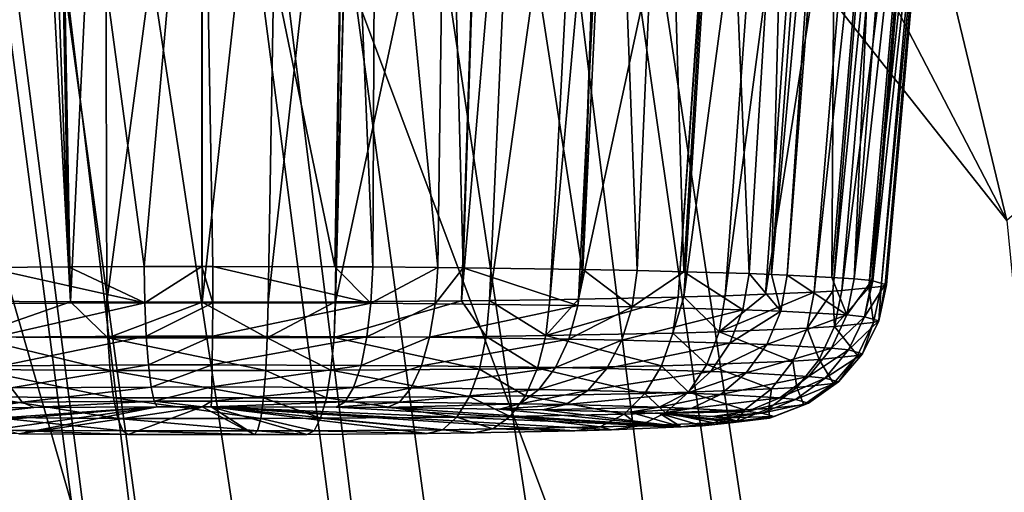
# Model space of a CAD drawing. Units: inches. Extents: x -60 to 60, y -25 to 34.
# Drawn here: x -16 to -14, y 8 to 9 of the extents above; entities that cross this region are included whole.
import ezdxf

# ---------------------------------------------------------------- set-up
doc = ezdxf.new("R2010")
doc.units = ezdxf.units.IN
doc.header["$MEASUREMENT"] = 0

msp = doc.modelspace()

# ---------------------------------------------------------------- linework, layer by layer
for points in [[(-17.5237, 22.0431, 92.9198), (-14.5313, -0.943, 181.8923), (-17.4157, 22.0778, 92.9245)], [(-14.5313, -0.943, 181.8923), (-14.3077, -0.7792, 181.9312), (-17.4157, 22.0778, 92.9245)], [(-17.4157, 22.0778, 92.9245), (-14.3077, -0.7792, 181.9312), (-13.9874, -0.653, 181.9588)], [(-17.4157, 22.0778, 92.9245), (-13.9874, -0.653, 181.9588), (-16.0641, 15.9861, 117.3358)], [(-17.9638, 21.7859, 92.8711), (-14.5313, -0.943, 181.8923), (-17.5237, 22.0431, 92.9198)], [(-18.0125, 21.7574, 92.8657), (-14.9848, -1.3541, 181.7931), (-17.9638, 21.7859, 92.8711)], [(-14.9848, -1.3541, 181.7931), (-14.8294, -1.1613, 181.8405), (-17.9638, 21.7859, 92.8711)], [(-17.9638, 21.7859, 92.8711), (-14.8294, -1.1613, 181.8405), (-14.5313, -0.943, 181.8923)], [(-18.4231, 21.3727, 92.7833), (-14.9848, -1.3541, 181.7931), (-18.0125, 21.7574, 92.8657)], [(-18.7343, 20.9087, 92.6769), (-15.2316, -1.6605, 181.7177), (-18.4231, 21.3727, 92.7833)], [(-18.4231, 21.3727, 92.7833), (-15.2316, -1.6605, 181.7177), (-14.9848, -1.3541, 181.7931)], [(-18.7538, 20.8569, 92.6644), (-15.3195, -1.8609, 181.6673), (-18.7343, 20.9087, 92.6769)], [(-18.7343, 20.9087, 92.6769), (-15.3195, -1.8609, 181.6673), (-15.2316, -1.6605, 181.7177)], [(-18.93, 20.3895, 92.5519), (-15.487, -2.2427, 181.5712), (-18.7538, 20.8569, 92.6644)], [(-18.7538, 20.8569, 92.6644), (-15.487, -2.2427, 181.5712), (-15.3195, -1.8609, 181.6673)], [(-18.944, 20.2802, 92.5246), (-15.5146, -2.4319, 181.5227), (-18.93, 20.3895, 92.5519)], [(-18.93, 20.3895, 92.5519), (-15.5146, -2.4319, 181.5227), (-15.487, -2.2427, 181.5712)], [(-18.944, 20.2802, 92.5246), (-17.5997, 10.548, 128.836), (-15.5146, -2.4319, 181.5227)], [(-13.5784, -0.5125, 181.9889), (-13.9298, 16.4022, 117.3359), (-16.0641, 15.9861, 117.3358)], [(-16.0641, 15.9861, 117.3358), (-13.9874, -0.653, 181.9588), (-13.7019, -0.5405, 181.9835)], [(-16.0641, 15.9861, 117.3358), (-13.7019, -0.5405, 181.9835), (-13.5784, -0.5125, 181.9889)], [(-16.5409, 11.6609, 86.4801), (-16.0588, 7.6681, 99.6769), (-18.0766, 14.6955, 86.9221)], [(-16.0588, 7.6681, 99.6769), (-17.5353, 10.84, 100.496), (-18.0766, 14.6955, 86.9221)], [(-16.5409, 11.6609, 86.4801), (-16.0491, 12.1437, 79.937), (-14.3827, 8.9303, 86.1607)], [(-16.0491, 12.1437, 79.937), (-14.8499, 10.8749, 79.9498), (-14.3827, 8.9303, 86.1607)], [(-14.3827, 8.9303, 86.1607), (-13.9797, 4.8196, 98.9385), (-16.5409, 11.6609, 86.4801)], [(-16.5409, 11.6609, 86.4801), (-13.9797, 4.8196, 98.9385), (-16.0588, 7.6681, 99.6769)], [(-14.3827, 8.9303, 86.1607), (-14.8499, 10.8749, 79.9498), (-13.4956, 9.709, 79.985)], [(-15.1596, -0.158, 126.0329), (-16.5651, 3.3158, 126.9568), (-17.5353, 10.84, 100.496)], [(-16.0588, 7.6681, 99.6769), (-15.1596, -0.158, 126.0329), (-17.5353, 10.84, 100.496)], [(-16.5763, 3.7555, 155.4539), (-15.5146, -2.4319, 181.5227), (-17.5997, 10.548, 128.836)], [(-16.5625, 10.2109, 17.636), (-16.4665, 8.7685, 17.5097), (-16.3383, 10.2026, 17.7176)], [(-16.3383, 10.2026, 17.7176), (-16.4665, 8.7685, 17.5097), (-16.2598, 8.7671, 17.5623)], [(-16.3383, 10.2026, 17.7176), (-16.2598, 8.7671, 17.5623), (-16.2858, 10.2005, 17.7271)], [(-16.2858, 10.2005, 17.7271), (-16.2598, 8.7671, 17.5623), (-16.1913, 10.1967, 17.7444)], [(-16.1873, 8.7666, 17.5808), (-16.1913, 10.1967, 17.7444), (-16.2598, 8.7671, 17.5623)], [(-16.1873, 8.7666, 17.5808), (-15.9966, 10.1881, 17.7465), (-16.1913, 10.1967, 17.7444)], [(-15.9961, 8.7665, 17.5856), (-15.9966, 10.1881, 17.7465), (-16.1873, 8.7666, 17.5808)], [(-15.9961, 8.7665, 17.5856), (-15.8398, 10.1813, 17.7483), (-15.9966, 10.1881, 17.7465)], [(-15.8638, 8.7664, 17.5889), (-15.8398, 10.1813, 17.7483), (-15.9961, 8.7665, 17.5856)], [(-15.8638, 8.7664, 17.5889), (-15.7061, 10.175, 17.727), (-15.8398, 10.1813, 17.7483)], [(-15.7296, 8.7669, 17.5695), (-15.7061, 10.175, 17.727), (-15.8638, 8.7664, 17.5889)], [(-15.7296, 8.7669, 17.5695), (-15.691, 10.1743, 17.7246), (-15.7061, 10.175, 17.727)], [(-15.7284, 8.7669, 17.5693), (-15.691, 10.1743, 17.7246), (-15.7296, 8.7669, 17.5695)], [(-15.7284, 8.7669, 17.5693), (-15.4305, 10.1611, 17.6362), (-15.691, 10.1743, 17.7246)], [(-16.4286, 8.836, 14.9314), (-16.4544, 10.1533, 14.8532), (-16.3103, 10.1463, 14.8143)], [(-16.4286, 8.836, 14.9314), (-16.3103, 10.1463, 14.8143), (-16.264, 8.8369, 14.8969)], [(-16.264, 8.8369, 14.8969), (-16.3103, 10.1463, 14.8143), (-16.2886, 10.1453, 14.812)], [(-16.264, 8.8369, 14.8969), (-16.2886, 10.1453, 14.812), (-16.1122, 8.8378, 14.865)], [(-16.1122, 8.8378, 14.865), (-16.2886, 10.1453, 14.812), (-15.9973, 10.1319, 14.7806)], [(-15.4761, 8.7691, 17.4879), (-15.4305, 10.1611, 17.6362), (-15.7284, 8.7669, 17.5693)], [(-15.4761, 8.7691, 17.4879), (-15.3578, 10.1575, 17.6115), (-15.4305, 10.1611, 17.6362)], [(-15.42, 8.7696, 17.4698), (-15.3578, 10.1575, 17.6115), (-15.4761, 8.7691, 17.4879)], [(-15.42, 8.7696, 17.4698), (-15.2262, 10.1504, 17.5403), (-15.3578, 10.1575, 17.6115)], [(-15.2993, 8.7712, 17.4069), (-15.2262, 10.1504, 17.5403), (-15.42, 8.7696, 17.4698)], [(-15.2993, 8.7712, 17.4069), (-15.1748, 10.1473, 17.4999), (-15.2262, 10.1504, 17.5403)], [(-15.2414, 8.7724, 17.363), (-15.1748, 10.1473, 17.4999), (-15.2993, 8.7712, 17.4069)], [(-15.2414, 8.7724, 17.363), (-14.9485, 10.134, 17.3225), (-15.1748, 10.1473, 17.4999)], [(-16.1122, 8.8378, 14.865), (-15.9973, 10.1319, 14.7806), (-15.9968, 8.8379, 14.8597)], [(-15.9745, 8.8379, 14.8598), (-15.9973, 10.1319, 14.7806), (-15.7298, 8.8371, 14.8921)], [(-15.7298, 8.8371, 14.8921), (-15.9973, 10.1319, 14.7806), (-15.7081, 10.1199, 14.8147)], [(-15.9968, 8.8379, 14.8597), (-15.9973, 10.1319, 14.7806), (-15.9745, 8.8379, 14.8598)], [(-15.0416, 8.7763, 17.2114), (-14.9485, 10.134, 17.3225), (-15.2414, 8.7724, 17.363)], [(-15.0416, 8.7763, 17.2114), (-14.9461, 10.1339, 17.3198), (-14.9485, 10.134, 17.3225)], [(-15.0301, 8.7766, 17.1992), (-14.9461, 10.1339, 17.3198), (-15.0416, 8.7763, 17.2114)], [(-15.0301, 8.7766, 17.1992), (-14.8491, 10.1276, 17.2131), (-14.9461, 10.1339, 17.3198)], [(-14.9474, 8.7789, 17.1109), (-14.8491, 10.1276, 17.2131), (-15.0301, 8.7766, 17.1992)], [(-14.9474, 8.7789, 17.1109), (-14.7699, 10.1218, 17.0892), (-14.8491, 10.1276, 17.2131)], [(-15.7298, 8.8371, 14.8921), (-15.7081, 10.1199, 14.8147), (-15.6537, 8.8368, 14.9021)], [(-15.6537, 8.8368, 14.9021), (-15.7081, 10.1199, 14.8147), (-15.6479, 10.1174, 14.8218)], [(-15.6537, 8.8368, 14.9021), (-15.6479, 10.1174, 14.8218), (-15.5235, 8.8357, 14.9422)], [(-15.5235, 8.8357, 14.9422), (-15.6479, 10.1174, 14.8218), (-15.5058, 10.1119, 14.8637)], [(-15.5235, 8.8357, 14.9422), (-15.5058, 10.1119, 14.8637), (-15.4726, 8.8351, 14.968)], [(-15.4726, 8.8351, 14.968), (-15.5058, 10.1119, 14.8637), (-15.431, 10.1093, 14.9002)], [(-15.4726, 8.8351, 14.968), (-15.431, 10.1093, 14.9002), (-15.2342, 8.8319, 15.0884)], [(-15.2342, 8.8319, 15.0884), (-15.431, 10.1093, 14.9002), (-15.1907, 10.101, 15.0176)], [(-14.8665, 8.7822, 16.9885), (-14.7699, 10.1218, 17.0892), (-14.9474, 8.7789, 17.1109)], [(-14.8665, 8.7822, 16.9885), (-14.6589, 10.1136, 16.9156), (-14.7699, 10.1218, 17.0892)], [(-14.7689, 8.786, 16.8409), (-14.6589, 10.1136, 16.9156), (-14.8665, 8.7822, 16.9885)], [(-14.7689, 8.786, 16.8409), (-14.6253, 10.1106, 16.8363), (-14.6589, 10.1136, 16.9156)], [(-14.7318, 8.7882, 16.7568), (-14.6253, 10.1106, 16.8363), (-14.7689, 8.786, 16.8409)], [(-14.7318, 8.7882, 16.7568), (-14.6009, 10.1085, 16.7785), (-14.6253, 10.1106, 16.8363)], [(-14.7138, 8.7893, 16.7161), (-14.6009, 10.1085, 16.7785), (-14.7318, 8.7882, 16.7568)], [(-14.7138, 8.7893, 16.7161), (-14.5485, 10.102, 16.5566), (-14.6009, 10.1085, 16.7785)], [(-15.2342, 8.8319, 15.0884), (-15.1907, 10.101, 15.0176), (-15.2328, 8.8319, 15.0894)], [(-15.2328, 8.8319, 15.0894), (-15.1907, 10.101, 15.0176), (-15.1718, 10.1005, 15.0312)], [(-15.2328, 8.8319, 15.0894), (-15.1718, 10.1005, 15.0312), (-15.1238, 8.8298, 15.1701)], [(-15.1238, 8.8298, 15.1701), (-15.1718, 10.1005, 15.0312), (-15.0687, 10.0973, 15.1054)], [(-15.1238, 8.8298, 15.1701), (-15.0687, 10.0973, 15.1054), (-15.0302, 8.8272, 15.2674)], [(-15.0302, 8.8272, 15.2674), (-15.0687, 10.0973, 15.1054), (-14.9526, 10.0945, 15.2232)], [(-15.0302, 8.8272, 15.2674), (-14.9526, 10.0945, 15.2232), (-14.8996, 8.8237, 15.4034)], [(-14.8996, 8.8237, 15.4034), (-14.9526, 10.0945, 15.2232), (-14.8222, 10.0913, 15.3555)], [(-14.8996, 8.8237, 15.4034), (-14.8222, 10.0913, 15.3555), (-14.8543, 8.8219, 15.4701)], [(-14.8222, 10.0913, 15.3555), (-14.7619, 10.0902, 15.4418), (-14.8543, 8.8219, 15.4701)], [(-14.8543, 8.8219, 15.4701), (-14.7619, 10.0902, 15.4418), (-14.7374, 10.0898, 15.4769)], [(-14.8543, 8.8219, 15.4701), (-14.7374, 10.0898, 15.4769), (-14.823, 8.8207, 15.5161)], [(-14.823, 8.8207, 15.5161), (-14.7374, 10.0898, 15.4769), (-14.7255, 10.0898, 15.502)], [(-14.823, 8.8207, 15.5161), (-14.7255, 10.0898, 15.502), (-14.7339, 8.8156, 15.7112)], [(-14.7339, 8.8156, 15.7112), (-14.7255, 10.0898, 15.502), (-14.6309, 10.0894, 15.7023)], [(-14.7339, 8.8156, 15.7112), (-14.6309, 10.0894, 15.7023), (-14.6886, 8.813, 15.8105)], [(-14.6593, 8.795, 16.4996), (-14.5485, 10.102, 16.5566), (-14.7138, 8.7893, 16.7161)], [(-14.6886, 8.813, 15.8105), (-14.5872, 10.0893, 15.7949), (-14.5472, 10.0902, 15.9376)], [(-14.6886, 8.813, 15.8105), (-14.5472, 10.0902, 15.9376), (-14.6532, 8.8095, 15.9436)], [(-14.6309, 10.0894, 15.7023), (-14.5872, 10.0893, 15.7949), (-14.6886, 8.813, 15.8105)], [(-14.6593, 8.795, 16.4996), (-14.52, 10.0984, 16.4359), (-14.5485, 10.102, 16.5566)], [(-14.6347, 8.7975, 16.402), (-14.52, 10.0984, 16.4359), (-14.6593, 8.795, 16.4996)], [(-14.6532, 8.8095, 15.9436), (-14.5472, 10.0902, 15.9376), (-14.5429, 10.0908, 15.9786)], [(-14.6532, 8.8095, 15.9436), (-14.5429, 10.0908, 15.9786), (-14.6512, 8.8089, 15.9662)], [(-14.6512, 8.8089, 15.9662), (-14.5429, 10.0908, 15.9786), (-14.5125, 10.0949, 16.268)], [(-14.6512, 8.8089, 15.9662), (-14.5125, 10.0949, 16.268), (-14.6269, 8.8019, 16.2338)], [(-14.6347, 8.7975, 16.402), (-14.5105, 10.0952, 16.2877), (-14.52, 10.0984, 16.4359)], [(-14.624, 8.8011, 16.2656), (-14.5105, 10.0952, 16.2877), (-14.6347, 8.7975, 16.402)], [(-14.6269, 8.8019, 16.2338), (-14.5125, 10.0949, 16.268), (-14.624, 8.8011, 16.2656)], [(-14.624, 8.8011, 16.2656), (-14.5125, 10.0949, 16.268), (-14.5105, 10.0952, 16.2877)], [(-16.1108, 8.765, 14.8786), (-16.4286, 8.836, 14.9314), (-16.264, 8.8369, 14.8969)], [(-16.4237, 8.7633, 14.9442), (-16.4286, 8.836, 14.9314), (-16.1108, 8.765, 14.8786)], [(-16.264, 8.8369, 14.8969), (-16.1122, 8.8378, 14.865), (-16.1108, 8.765, 14.8786)], [(-16.1108, 8.765, 14.8786), (-16.1122, 8.8378, 14.865), (-15.9968, 8.8379, 14.8597)], [(-16.1108, 8.765, 14.8786), (-15.9968, 8.8379, 14.8597), (-15.9747, 8.7652, 14.8734)], [(-15.9747, 8.7652, 14.8734), (-15.9968, 8.8379, 14.8597), (-15.9745, 8.8379, 14.8598)], [(-15.9747, 8.7652, 14.8734), (-15.9745, 8.8379, 14.8598), (-15.6575, 8.7641, 14.9152)], [(-15.6575, 8.7641, 14.9152), (-15.9745, 8.8379, 14.8598), (-15.7298, 8.8371, 14.8921)], [(-15.6575, 8.7641, 14.9152), (-15.7298, 8.8371, 14.8921), (-15.6537, 8.8368, 14.9021)], [(-15.6575, 8.7641, 14.9152), (-15.6537, 8.8368, 14.9021), (-15.5235, 8.8357, 14.9422)], [(-15.6575, 8.7641, 14.9152), (-15.5235, 8.8357, 14.9422), (-15.5288, 8.763, 14.9549)], [(-15.5288, 8.763, 14.9549), (-15.5235, 8.8357, 14.9422), (-15.4726, 8.8351, 14.968)], [(-15.5288, 8.763, 14.9549), (-15.4726, 8.8351, 14.968), (-15.2428, 8.7593, 15.0994)], [(-15.4726, 8.8351, 14.968), (-15.2342, 8.8319, 15.0884), (-15.2428, 8.7593, 15.0994)], [(-15.2428, 8.7593, 15.0994), (-15.2342, 8.8319, 15.0884), (-15.2328, 8.8319, 15.0894)], [(-15.2428, 8.7593, 15.0994), (-15.2328, 8.8319, 15.0894), (-15.1336, 8.7571, 15.1802)], [(-15.2328, 8.8319, 15.0894), (-15.1238, 8.8298, 15.1701), (-15.1336, 8.7571, 15.1802)], [(-15.1336, 8.7571, 15.1802), (-15.1238, 8.8298, 15.1701), (-15.0302, 8.8272, 15.2674)], [(-15.1336, 8.7571, 15.1802), (-15.0302, 8.8272, 15.2674), (-14.912, 8.7511, 15.4108)], [(-14.912, 8.7511, 15.4108), (-15.0302, 8.8272, 15.2674), (-14.8996, 8.8237, 15.4034)], [(-14.912, 8.7511, 15.4108), (-14.8996, 8.8237, 15.4034), (-14.8362, 8.7482, 15.5223)], [(-14.8996, 8.8237, 15.4034), (-14.8543, 8.8219, 15.4701), (-14.8362, 8.7482, 15.5223)], [(-14.8362, 8.7482, 15.5223), (-14.8543, 8.8219, 15.4701), (-14.823, 8.8207, 15.5161)], [(-14.8362, 8.7482, 15.5223), (-14.823, 8.8207, 15.5161), (-14.7033, 8.7406, 15.8134)], [(-14.7033, 8.7406, 15.8134), (-14.823, 8.8207, 15.5161), (-14.7339, 8.8156, 15.7112)], [(-14.7339, 8.8156, 15.7112), (-14.6886, 8.813, 15.8105), (-14.7033, 8.7406, 15.8134)], [(-14.7033, 8.7406, 15.8134), (-14.6886, 8.813, 15.8105), (-14.6532, 8.8095, 15.9436)], [(-14.7033, 8.7406, 15.8134), (-14.6532, 8.8095, 15.9436), (-14.6684, 8.7371, 15.9449)], [(-14.6532, 8.8095, 15.9436), (-14.6512, 8.8089, 15.9662), (-14.6684, 8.7371, 15.9449)], [(-14.6684, 8.7371, 15.9449), (-14.6512, 8.8089, 15.9662), (-14.6269, 8.8019, 16.2338)], [(-14.7828, 8.7139, 16.8321), (-14.7689, 8.786, 16.8409), (-14.9592, 8.7069, 17.099)], [(-14.9592, 8.7069, 17.099), (-14.7689, 8.786, 16.8409), (-14.8665, 8.7822, 16.9885)], [(-14.7283, 8.7171, 16.7087), (-14.7318, 8.7882, 16.7568), (-14.7828, 8.7139, 16.8321)], [(-14.7828, 8.7139, 16.8321), (-14.7318, 8.7882, 16.7568), (-14.7689, 8.786, 16.8409)], [(-14.7283, 8.7171, 16.7087), (-14.7138, 8.7893, 16.7161), (-14.7318, 8.7882, 16.7568)], [(-14.6501, 8.7252, 16.3981), (-14.6593, 8.795, 16.4996), (-14.7283, 8.7171, 16.7087)], [(-14.6593, 8.795, 16.4996), (-14.7138, 8.7893, 16.7161), (-14.7283, 8.7171, 16.7087)], [(-14.6684, 8.7371, 15.9449), (-14.6269, 8.8019, 16.2338), (-14.6395, 8.7288, 16.2633)], [(-14.6501, 8.7252, 16.3981), (-14.6347, 8.7975, 16.402), (-14.6593, 8.795, 16.4996)], [(-14.6395, 8.7288, 16.2633), (-14.6347, 8.7975, 16.402), (-14.6501, 8.7252, 16.3981)], [(-14.6269, 8.8019, 16.2338), (-14.624, 8.8011, 16.2656), (-14.6395, 8.7288, 16.2633)], [(-14.6395, 8.7288, 16.2633), (-14.624, 8.8011, 16.2656), (-14.6347, 8.7975, 16.402)], [(-16.2598, 8.7671, 17.5623), (-16.4665, 8.7685, 17.5097), (-16.4612, 8.6966, 17.4933)], [(-16.185, 8.6947, 17.5636), (-16.2598, 8.7671, 17.5623), (-16.4612, 8.6966, 17.4933)], [(-16.4132, 8.6962, 14.9734), (-16.4237, 8.7633, 14.9442), (-16.1108, 8.765, 14.8786)], [(-16.4132, 8.6962, 14.9734), (-16.1108, 8.765, 14.8786), (-16.1079, 8.6978, 14.9094)], [(-16.185, 8.6947, 17.5636), (-16.1873, 8.7666, 17.5808), (-16.2598, 8.7671, 17.5623)], [(-15.9961, 8.7665, 17.5856), (-16.1873, 8.7666, 17.5808), (-16.185, 8.6947, 17.5636)], [(-15.8653, 8.6945, 17.5715), (-15.9961, 8.7665, 17.5856), (-16.185, 8.6947, 17.5636)], [(-16.1079, 8.6978, 14.9094), (-16.1108, 8.765, 14.8786), (-15.9747, 8.7652, 14.8734)], [(-16.1079, 8.6978, 14.9094), (-15.9747, 8.7652, 14.8734), (-15.9751, 8.698, 14.9044)], [(-15.8653, 8.6945, 17.5715), (-15.8638, 8.7664, 17.5889), (-15.9961, 8.7665, 17.5856)], [(-15.9751, 8.698, 14.9044), (-15.9747, 8.7652, 14.8734), (-15.6575, 8.7641, 14.9152)], [(-15.9751, 8.698, 14.9044), (-15.6575, 8.7641, 14.9152), (-15.6656, 8.6969, 14.9452)], [(-15.7314, 8.695, 17.5522), (-15.7296, 8.7669, 17.5695), (-15.8653, 8.6945, 17.5715)], [(-15.7296, 8.7669, 17.5695), (-15.8638, 8.7664, 17.5889), (-15.8653, 8.6945, 17.5715)], [(-15.4265, 8.6976, 17.4538), (-15.4761, 8.7691, 17.4879), (-15.7314, 8.695, 17.5522)], [(-15.4761, 8.7691, 17.4879), (-15.7284, 8.7669, 17.5693), (-15.7314, 8.695, 17.5522)], [(-15.7314, 8.695, 17.5522), (-15.7284, 8.7669, 17.5693), (-15.7296, 8.7669, 17.5695)], [(-15.6656, 8.6969, 14.9452), (-15.6575, 8.7641, 14.9152), (-15.5288, 8.763, 14.9549)], [(-15.4265, 8.6976, 17.4538), (-15.42, 8.7696, 17.4698), (-15.4761, 8.7691, 17.4879)], [(-15.3071, 8.6992, 17.3916), (-15.42, 8.7696, 17.4698), (-15.4265, 8.6976, 17.4538)], [(-15.3071, 8.6992, 17.3916), (-15.2993, 8.7712, 17.4069), (-15.42, 8.7696, 17.4698)], [(-15.0523, 8.7043, 17.1984), (-15.0416, 8.7763, 17.2114), (-15.3071, 8.6992, 17.3916)], [(-15.3071, 8.6992, 17.3916), (-15.0416, 8.7763, 17.2114), (-15.2414, 8.7724, 17.363)], [(-15.2414, 8.7724, 17.363), (-15.2993, 8.7712, 17.4069), (-15.3071, 8.6992, 17.3916)], [(-14.9592, 8.7069, 17.099), (-15.0301, 8.7766, 17.1992), (-15.0523, 8.7043, 17.1984)], [(-15.0523, 8.7043, 17.1984), (-15.0301, 8.7766, 17.1992), (-15.0416, 8.7763, 17.2114)], [(-14.9592, 8.7069, 17.099), (-14.9474, 8.7789, 17.1109), (-15.0301, 8.7766, 17.1992)], [(-14.8665, 8.7822, 16.9885), (-14.9474, 8.7789, 17.1109), (-14.9592, 8.7069, 17.099)], [(-15.6656, 8.6969, 14.9452), (-15.5288, 8.763, 14.9549), (-15.54, 8.6959, 14.9839)], [(-15.54, 8.6959, 14.9839), (-15.5288, 8.763, 14.9549), (-15.2428, 8.7593, 15.0994)], [(-15.54, 8.6959, 14.9839), (-15.2428, 8.7593, 15.0994), (-15.2609, 8.6922, 15.1249)], [(-15.2609, 8.6922, 15.1249), (-15.2428, 8.7593, 15.0994), (-15.1336, 8.7571, 15.1802)], [(-15.2609, 8.6922, 15.1249), (-15.1336, 8.7571, 15.1802), (-15.1544, 8.6901, 15.2037)], [(-15.1544, 8.6901, 15.2037), (-15.1336, 8.7571, 15.1802), (-14.912, 8.7511, 15.4108)], [(-15.1544, 8.6901, 15.2037), (-14.912, 8.7511, 15.4108), (-14.9381, 8.6842, 15.4288)], [(-14.9381, 8.6842, 15.4288), (-14.912, 8.7511, 15.4108), (-14.8362, 8.7482, 15.5223)], [(-14.9381, 8.6842, 15.4288), (-14.8362, 8.7482, 15.5223), (-14.8642, 8.6814, 15.5375)], [(-14.8642, 8.6814, 15.5375), (-14.8362, 8.7482, 15.5223), (-14.7033, 8.7406, 15.8134)], [(-14.8642, 8.6814, 15.5375), (-14.7033, 8.7406, 15.8134), (-14.7345, 8.674, 15.8216)], [(-14.7345, 8.674, 15.8216), (-14.7033, 8.7406, 15.8134), (-14.6684, 8.7371, 15.9449)], [(-14.7345, 8.674, 15.8216), (-14.6684, 8.7371, 15.9449), (-14.7004, 8.6706, 15.9499)], [(-14.6825, 8.659, 16.3922), (-14.6501, 8.7252, 16.3981), (-14.7283, 8.7171, 16.7087)], [(-14.7004, 8.6706, 15.9499), (-14.6684, 8.7371, 15.9449), (-14.6395, 8.7288, 16.2633)], [(-14.7004, 8.6706, 15.9499), (-14.6395, 8.7288, 16.2633), (-14.6722, 8.6625, 16.2606)], [(-14.6722, 8.6625, 16.2606), (-14.6501, 8.7252, 16.3981), (-14.6825, 8.659, 16.3922)], [(-14.6722, 8.6625, 16.2606), (-14.6395, 8.7288, 16.2633), (-14.6501, 8.7252, 16.3981)], [(-14.9841, 8.6411, 17.0762), (-14.9592, 8.7069, 17.099), (-15.0523, 8.7043, 17.1984)], [(-14.812, 8.6479, 16.8157), (-14.9592, 8.7069, 17.099), (-14.9841, 8.6411, 17.0762)], [(-14.812, 8.6479, 16.8157), (-14.7828, 8.7139, 16.8321), (-14.9592, 8.7069, 17.099)], [(-14.7588, 8.6511, 16.6952), (-14.7828, 8.7139, 16.8321), (-14.812, 8.6479, 16.8157)], [(-14.7588, 8.6511, 16.6952), (-14.7283, 8.7171, 16.7087), (-14.7828, 8.7139, 16.8321)], [(-14.6825, 8.659, 16.3922), (-14.7283, 8.7171, 16.7087), (-14.7588, 8.6511, 16.6952)], [(-16.1804, 8.6292, 17.5295), (-16.185, 8.6947, 17.5636), (-16.4612, 8.6966, 17.4933)], [(-16.1804, 8.6292, 17.5295), (-16.4612, 8.6966, 17.4933), (-16.4498, 8.631, 17.4609)], [(-16.3979, 8.6387, 15.0174), (-16.4132, 8.6962, 14.9734), (-16.1079, 8.6978, 14.9094)], [(-16.3979, 8.6387, 15.0174), (-16.1079, 8.6978, 14.9094), (-16.1037, 8.6403, 14.9557)], [(-15.8683, 8.629, 17.5372), (-15.8653, 8.6945, 17.5715), (-16.185, 8.6947, 17.5636)], [(-15.8683, 8.629, 17.5372), (-16.185, 8.6947, 17.5636), (-16.1804, 8.6292, 17.5295)], [(-16.1037, 8.6403, 14.9557), (-16.1079, 8.6978, 14.9094), (-15.9751, 8.698, 14.9044)], [(-16.1037, 8.6403, 14.9557), (-15.9751, 8.698, 14.9044), (-15.9757, 8.6404, 14.9509)], [(-15.9757, 8.6404, 14.9509), (-15.9751, 8.698, 14.9044), (-15.6656, 8.6969, 14.9452)], [(-15.9757, 8.6404, 14.9509), (-15.6656, 8.6969, 14.9452), (-15.6775, 8.6394, 14.9902)], [(-15.7377, 8.6295, 17.5184), (-15.8653, 8.6945, 17.5715), (-15.8683, 8.629, 17.5372)], [(-15.7377, 8.6295, 17.5184), (-15.7314, 8.695, 17.5522), (-15.8653, 8.6945, 17.5715)], [(-15.4401, 8.632, 17.4224), (-15.7314, 8.695, 17.5522), (-15.7377, 8.6295, 17.5184)], [(-15.4401, 8.632, 17.4224), (-15.4265, 8.6976, 17.4538), (-15.7314, 8.695, 17.5522)], [(-15.6775, 8.6394, 14.9902), (-15.6656, 8.6969, 14.9452), (-15.54, 8.6959, 14.9839)], [(-15.6775, 8.6394, 14.9902), (-15.54, 8.6959, 14.9839), (-15.5564, 8.6384, 15.0275)], [(-15.5564, 8.6384, 15.0275), (-15.54, 8.6959, 14.9839), (-15.2609, 8.6922, 15.1249)], [(-15.5564, 8.6384, 15.0275), (-15.2609, 8.6922, 15.1249), (-15.2875, 8.6348, 15.1633)], [(-15.3237, 8.6336, 17.3617), (-15.4265, 8.6976, 17.4538), (-15.4401, 8.632, 17.4224)], [(-15.3237, 8.6336, 17.3617), (-15.3071, 8.6992, 17.3916), (-15.4265, 8.6976, 17.4538)], [(-15.075, 8.6386, 17.1731), (-15.3071, 8.6992, 17.3916), (-15.3237, 8.6336, 17.3617)], [(-15.075, 8.6386, 17.1731), (-15.0523, 8.7043, 17.1984), (-15.3071, 8.6992, 17.3916)], [(-15.2875, 8.6348, 15.1633), (-15.2609, 8.6922, 15.1249), (-15.1544, 8.6901, 15.2037)], [(-15.2875, 8.6348, 15.1633), (-15.1544, 8.6901, 15.2037), (-15.1848, 8.6329, 15.2393)], [(-15.1848, 8.6329, 15.2393), (-15.1544, 8.6901, 15.2037), (-14.9381, 8.6842, 15.4288)], [(-14.9841, 8.6411, 17.0762), (-15.0523, 8.7043, 17.1984), (-15.075, 8.6386, 17.1731)], [(-15.1848, 8.6329, 15.2393), (-14.9381, 8.6842, 15.4288), (-14.9764, 8.6272, 15.4562)], [(-14.9764, 8.6272, 15.4562), (-14.9381, 8.6842, 15.4288), (-14.8642, 8.6814, 15.5375)], [(-14.9764, 8.6272, 15.4562), (-14.8642, 8.6814, 15.5375), (-14.9052, 8.6244, 15.561)], [(-14.9052, 8.6244, 15.561), (-14.8642, 8.6814, 15.5375), (-14.7345, 8.674, 15.8216)], [(-14.9052, 8.6244, 15.561), (-14.7345, 8.674, 15.8216), (-14.7802, 8.6173, 15.8347)], [(-14.7802, 8.6173, 15.8347), (-14.7345, 8.674, 15.8216), (-14.7004, 8.6706, 15.9499)], [(-14.7802, 8.6173, 15.8347), (-14.7004, 8.6706, 15.9499), (-14.7473, 8.614, 15.9584)], [(-14.7473, 8.614, 15.9584), (-14.7004, 8.6706, 15.9499), (-14.6722, 8.6625, 16.2606)], [(-14.8549, 8.5922, 16.7927), (-14.812, 8.6479, 16.8157), (-14.9841, 8.6411, 17.0762)], [(-14.8036, 8.5952, 16.6766), (-14.812, 8.6479, 16.8157), (-14.8549, 8.5922, 16.7927)], [(-14.8036, 8.5952, 16.6766), (-14.7588, 8.6511, 16.6952), (-14.812, 8.6479, 16.8157)], [(-14.7301, 8.6029, 16.3846), (-14.7588, 8.6511, 16.6952), (-14.8036, 8.5952, 16.6766)], [(-14.7301, 8.6029, 16.3846), (-14.6825, 8.659, 16.3922), (-14.7588, 8.6511, 16.6952)], [(-14.7473, 8.614, 15.9584), (-14.6722, 8.6625, 16.2606), (-14.7202, 8.6062, 16.2578)], [(-14.7202, 8.6062, 16.2578), (-14.6825, 8.659, 16.3922), (-14.7301, 8.6029, 16.3846)], [(-14.7202, 8.6062, 16.2578), (-14.6722, 8.6625, 16.2606), (-14.6825, 8.659, 16.3922)], [(-16.1735, 8.5742, 17.4805), (-16.1804, 8.6292, 17.5295), (-16.4498, 8.631, 17.4609)], [(-16.1735, 8.5742, 17.4805), (-16.4498, 8.631, 17.4609), (-16.4332, 8.5759, 17.4145)], [(-16.3786, 8.5943, 15.0734), (-16.3979, 8.6387, 15.0174), (-16.1037, 8.6403, 14.9557)], [(-16.3786, 8.5943, 15.0734), (-16.1037, 8.6403, 14.9557), (-16.0984, 8.5958, 15.0146)], [(-15.8728, 8.574, 17.488), (-15.8683, 8.629, 17.5372), (-16.1804, 8.6292, 17.5295)], [(-15.8728, 8.574, 17.488), (-16.1804, 8.6292, 17.5295), (-16.1735, 8.5742, 17.4805)], [(-16.0984, 8.5958, 15.0146), (-16.1037, 8.6403, 14.9557), (-15.9757, 8.6404, 14.9509)], [(-16.0984, 8.5958, 15.0146), (-15.9757, 8.6404, 14.9509), (-15.9764, 8.596, 15.01)], [(-15.9764, 8.596, 15.01), (-15.9757, 8.6404, 14.9509), (-15.6775, 8.6394, 14.9902)], [(-15.9764, 8.596, 15.01), (-15.6775, 8.6394, 14.9902), (-15.6924, 8.595, 15.0474)], [(-15.7469, 8.5744, 17.4699), (-15.8683, 8.629, 17.5372), (-15.8728, 8.574, 17.488)], [(-15.7469, 8.5744, 17.4699), (-15.7377, 8.6295, 17.5184), (-15.8683, 8.629, 17.5372)], [(-15.4602, 8.5769, 17.3774), (-15.7377, 8.6295, 17.5184), (-15.7469, 8.5744, 17.4699)], [(-15.4602, 8.5769, 17.3774), (-15.4401, 8.632, 17.4224), (-15.7377, 8.6295, 17.5184)], [(-15.6924, 8.595, 15.0474), (-15.6775, 8.6394, 14.9902), (-15.5564, 8.6384, 15.0275)], [(-15.6924, 8.595, 15.0474), (-15.5564, 8.6384, 15.0275), (-15.577, 8.5941, 15.083)], [(-15.577, 8.5941, 15.083), (-15.5564, 8.6384, 15.0275), (-15.2875, 8.6348, 15.1633)], [(-15.577, 8.5941, 15.083), (-15.2875, 8.6348, 15.1633), (-15.3209, 8.5907, 15.2124)], [(-15.3479, 8.5784, 17.3188), (-15.4401, 8.632, 17.4224), (-15.4602, 8.5769, 17.3774)], [(-15.3479, 8.5784, 17.3188), (-15.3237, 8.6336, 17.3617), (-15.4401, 8.632, 17.4224)], [(-15.1083, 8.5832, 17.1371), (-15.3237, 8.6336, 17.3617), (-15.3479, 8.5784, 17.3188)], [(-15.1083, 8.5832, 17.1371), (-15.075, 8.6386, 17.1731), (-15.3237, 8.6336, 17.3617)], [(-15.3209, 8.5907, 15.2124), (-15.2875, 8.6348, 15.1633), (-15.1848, 8.6329, 15.2393)], [(-15.3209, 8.5907, 15.2124), (-15.1848, 8.6329, 15.2393), (-15.223, 8.5888, 15.2848)], [(-15.223, 8.5888, 15.2848), (-15.1848, 8.6329, 15.2393), (-14.9764, 8.6272, 15.4562)], [(-15.223, 8.5888, 15.2848), (-14.9764, 8.6272, 15.4562), (-15.0245, 8.5834, 15.4914)], [(-15.0208, 8.5856, 17.0437), (-15.075, 8.6386, 17.1731), (-15.1083, 8.5832, 17.1371)], [(-15.0208, 8.5856, 17.0437), (-14.9841, 8.6411, 17.0762), (-15.075, 8.6386, 17.1731)], [(-15.0245, 8.5834, 15.4914), (-14.9764, 8.6272, 15.4562), (-14.9052, 8.6244, 15.561)], [(-14.8549, 8.5922, 16.7927), (-14.9841, 8.6411, 17.0762), (-15.0208, 8.5856, 17.0437)], [(-15.0245, 8.5834, 15.4914), (-14.9052, 8.6244, 15.561), (-14.9567, 8.5807, 15.5912)], [(-14.9567, 8.5807, 15.5912), (-14.9052, 8.6244, 15.561), (-14.7802, 8.6173, 15.8347)], [(-14.9567, 8.5807, 15.5912), (-14.7802, 8.6173, 15.8347), (-14.8376, 8.5739, 15.852)], [(-14.8376, 8.5739, 15.852), (-14.7802, 8.6173, 15.8347), (-14.7473, 8.614, 15.9584)], [(-14.8376, 8.5739, 15.852), (-14.7473, 8.614, 15.9584), (-14.8063, 8.5708, 15.9698)], [(-14.8063, 8.5708, 15.9698), (-14.7473, 8.614, 15.9584), (-14.7202, 8.6062, 16.2578)], [(-14.8063, 8.5708, 15.9698), (-14.7202, 8.6062, 16.2578), (-14.7804, 8.5634, 16.2549)], [(-14.7804, 8.5634, 16.2549), (-14.7202, 8.6062, 16.2578), (-14.7301, 8.6029, 16.3846)], [(-16.4631, 8.5647, 15.1799), (-16.3786, 8.5943, 15.0734), (-16.3566, 8.5658, 15.138)], [(-16.3566, 8.5658, 15.138), (-16.3786, 8.5943, 15.0734), (-16.0984, 8.5958, 15.0146)], [(-16.3566, 8.5658, 15.138), (-16.0984, 8.5958, 15.0146), (-16.0923, 8.5672, 15.0826)], [(-16.0923, 8.5672, 15.0826), (-16.0984, 8.5958, 15.0146), (-15.9764, 8.596, 15.01)], [(-16.0923, 8.5672, 15.0826), (-15.9764, 8.596, 15.01), (-15.9773, 8.5674, 15.0782)], [(-15.9773, 8.5674, 15.0782), (-15.9764, 8.596, 15.01), (-15.6924, 8.595, 15.0474)], [(-15.9773, 8.5674, 15.0782), (-15.6924, 8.595, 15.0474), (-15.7094, 8.5664, 15.1135)], [(-15.7094, 8.5664, 15.1135), (-15.6924, 8.595, 15.0474), (-15.577, 8.5941, 15.083)], [(-15.7094, 8.5664, 15.1135), (-15.577, 8.5941, 15.083), (-15.6006, 8.5656, 15.1471)], [(-15.6006, 8.5656, 15.1471), (-15.577, 8.5941, 15.083), (-15.3209, 8.5907, 15.2124)], [(-15.6006, 8.5656, 15.1471), (-15.3209, 8.5907, 15.2124), (-15.359, 8.5624, 15.2691)], [(-15.359, 8.5624, 15.2691), (-15.3209, 8.5907, 15.2124), (-15.223, 8.5888, 15.2848)], [(-15.359, 8.5624, 15.2691), (-15.223, 8.5888, 15.2848), (-15.2668, 8.5606, 15.3374)], [(-15.2668, 8.5606, 15.3374), (-15.223, 8.5888, 15.2848), (-15.0245, 8.5834, 15.4914)], [(-14.9088, 8.55, 16.7645), (-14.8549, 8.5922, 16.7927), (-15.0208, 8.5856, 17.0437)], [(-14.86, 8.5529, 16.6539), (-14.8549, 8.5922, 16.7927), (-14.9088, 8.55, 16.7645)], [(-14.7899, 8.5602, 16.3758), (-14.8036, 8.5952, 16.6766), (-14.86, 8.5529, 16.6539)], [(-14.86, 8.5529, 16.6539), (-14.8036, 8.5952, 16.6766), (-14.8549, 8.5922, 16.7927)], [(-14.7899, 8.5602, 16.3758), (-14.7301, 8.6029, 16.3846), (-14.8036, 8.5952, 16.6766)], [(-14.7804, 8.5634, 16.2549), (-14.7301, 8.6029, 16.3846), (-14.7899, 8.5602, 16.3758)], [(-16.1648, 8.5329, 17.4197), (-16.1735, 8.5742, 17.4805), (-16.4332, 8.5759, 17.4145)], [(-16.1648, 8.5329, 17.4197), (-16.4332, 8.5759, 17.4145), (-16.4122, 8.5345, 17.3568)], [(-16.0923, 8.5672, 15.0826), (-16.3331, 8.5549, 15.2073), (-16.3566, 8.5658, 15.138)], [(-16.0923, 8.5672, 15.0826), (-16.0858, 8.5562, 15.1555), (-16.3331, 8.5549, 15.2073)], [(-15.8784, 8.5327, 17.4269), (-15.8728, 8.574, 17.488), (-16.1735, 8.5742, 17.4805)], [(-15.8784, 8.5327, 17.4269), (-16.1735, 8.5742, 17.4805), (-16.1648, 8.5329, 17.4197)], [(-15.9773, 8.5674, 15.0782), (-15.9957, 8.5563, 15.1513), (-16.0923, 8.5672, 15.0826)], [(-15.9957, 8.5563, 15.1513), (-16.0858, 8.5562, 15.1555), (-16.0923, 8.5672, 15.0826)], [(-15.9773, 8.5674, 15.0782), (-15.9782, 8.5563, 15.1514), (-15.9957, 8.5563, 15.1513)], [(-15.7094, 8.5664, 15.1135), (-15.9782, 8.5563, 15.1514), (-15.9773, 8.5674, 15.0782)], [(-15.7094, 8.5664, 15.1135), (-15.7276, 8.5555, 15.1844), (-15.9782, 8.5563, 15.1514)], [(-15.7585, 8.5331, 17.4096), (-15.8728, 8.574, 17.488), (-15.8784, 8.5327, 17.4269)], [(-15.7585, 8.5331, 17.4096), (-15.7469, 8.5744, 17.4699), (-15.8728, 8.574, 17.488)], [(-15.4854, 8.5354, 17.3215), (-15.7469, 8.5744, 17.4699), (-15.7585, 8.5331, 17.4096)], [(-15.4854, 8.5354, 17.3215), (-15.4602, 8.5769, 17.3774), (-15.7469, 8.5744, 17.4699)], [(-15.6006, 8.5656, 15.1471), (-15.7276, 8.5555, 15.1844), (-15.7094, 8.5664, 15.1135)], [(-15.3784, 8.5369, 17.2657), (-15.4602, 8.5769, 17.3774), (-15.4854, 8.5354, 17.3215)], [(-15.3784, 8.5369, 17.2657), (-15.3479, 8.5784, 17.3188), (-15.4602, 8.5769, 17.3774)], [(-15.1502, 8.5414, 17.0926), (-15.3479, 8.5784, 17.3188), (-15.3784, 8.5369, 17.2657)], [(-15.1502, 8.5414, 17.0926), (-15.1083, 8.5832, 17.1371), (-15.3479, 8.5784, 17.3188)], [(-15.2668, 8.5606, 15.3374), (-15.0245, 8.5834, 15.4914), (-15.0796, 8.5555, 15.5322)], [(-15.0668, 8.5438, 17.0036), (-15.1083, 8.5832, 17.1371), (-15.1502, 8.5414, 17.0926)], [(-15.0668, 8.5438, 17.0036), (-15.0208, 8.5856, 17.0437), (-15.1083, 8.5832, 17.1371)], [(-15.0796, 8.5555, 15.5322), (-15.0245, 8.5834, 15.4914), (-14.9567, 8.5807, 15.5912)], [(-15.0796, 8.5555, 15.5322), (-14.9567, 8.5807, 15.5912), (-15.0156, 8.553, 15.6264)], [(-14.9088, 8.55, 16.7645), (-15.0208, 8.5856, 17.0437), (-15.0668, 8.5438, 17.0036)], [(-15.0156, 8.553, 15.6264), (-14.9567, 8.5807, 15.5912), (-14.8376, 8.5739, 15.852)], [(-15.0156, 8.553, 15.6264), (-14.8376, 8.5739, 15.852), (-14.9033, 8.5466, 15.8723)], [(-14.9033, 8.5466, 15.8723), (-14.8376, 8.5739, 15.852), (-14.8063, 8.5708, 15.9698)], [(-14.9033, 8.5466, 15.8723), (-14.8063, 8.5708, 15.9698), (-14.8738, 8.5437, 15.9834)], [(-14.8738, 8.5437, 15.9834), (-14.8063, 8.5708, 15.9698), (-14.7804, 8.5634, 16.2549)], [(-16.0858, 8.5562, 15.1555), (-16.674, 8.5068, 17.0428), (-16.7527, 8.5087, 16.9706)], [(-16.0858, 8.5562, 15.1555), (-16.7527, 8.5087, 16.9706), (-16.3331, 8.5549, 15.2073)], [(-16.3331, 8.5549, 15.2073), (-16.7527, 8.5087, 16.9706), (-16.4328, 8.5538, 15.2466)], [(-16.4617, 8.5032, 17.18), (-16.674, 8.5068, 17.0428), (-16.0858, 8.5562, 15.1555)], [(-16.3566, 8.5658, 15.138), (-16.4328, 8.5538, 15.2466), (-16.4631, 8.5647, 15.1799)], [(-16.0858, 8.5562, 15.1555), (-16.3628, 8.5021, 17.2224), (-16.4617, 8.5032, 17.18)], [(-16.3566, 8.5658, 15.138), (-16.3331, 8.5549, 15.2073), (-16.4328, 8.5538, 15.2466)], [(-15.9957, 8.5563, 15.1513), (-16.3628, 8.5021, 17.2224), (-16.0858, 8.5562, 15.1555)], [(-15.9957, 8.5563, 15.1513), (-16.1444, 8.5006, 17.2779), (-16.3628, 8.5021, 17.2224)], [(-15.9957, 8.5563, 15.1513), (-15.8917, 8.5005, 17.2842), (-16.1444, 8.5006, 17.2779)], [(-15.9782, 8.5563, 15.1514), (-15.8917, 8.5005, 17.2842), (-15.9957, 8.5563, 15.1513)], [(-15.036, 8.5158, 16.6996), (-15.9782, 8.5563, 15.1514), (-15.7276, 8.5555, 15.1844)], [(-15.9782, 8.5563, 15.1514), (-15.4504, 8.5042, 17.142), (-15.5449, 8.5029, 17.1912)], [(-15.036, 8.5158, 16.6996), (-15.1754, 8.5102, 16.9107), (-15.9782, 8.5563, 15.1514)], [(-15.9782, 8.5563, 15.1514), (-15.1754, 8.5102, 16.9107), (-15.2491, 8.5082, 16.9893)], [(-15.9782, 8.5563, 15.1514), (-15.2491, 8.5082, 16.9893), (-15.4504, 8.5042, 17.142)], [(-15.5449, 8.5029, 17.1912), (-15.7859, 8.5009, 17.269), (-15.9782, 8.5563, 15.1514)], [(-15.9782, 8.5563, 15.1514), (-15.7859, 8.5009, 17.269), (-15.8917, 8.5005, 17.2842)], [(-15.6006, 8.5656, 15.1471), (-15.6257, 8.5546, 15.2158), (-15.7276, 8.5555, 15.1844)], [(-15.7276, 8.5555, 15.1844), (-15.6257, 8.5546, 15.2158), (-15.036, 8.5158, 16.6996)], [(-15.359, 8.5624, 15.2691), (-15.6257, 8.5546, 15.2158), (-15.6006, 8.5656, 15.1471)], [(-15.359, 8.5624, 15.2691), (-15.3997, 8.5516, 15.33), (-15.6257, 8.5546, 15.2158)], [(-15.036, 8.5158, 16.6996), (-15.6257, 8.5546, 15.2158), (-15.3997, 8.5516, 15.33)], [(-15.2668, 8.5606, 15.3374), (-15.3997, 8.5516, 15.33), (-15.359, 8.5624, 15.2691)], [(-15.2668, 8.5606, 15.3374), (-15.3133, 8.55, 15.3939), (-15.3997, 8.5516, 15.33)], [(-15.036, 8.5158, 16.6996), (-15.3997, 8.5516, 15.33), (-15.3133, 8.55, 15.3939)], [(-15.0796, 8.5555, 15.5322), (-15.3133, 8.55, 15.3939), (-15.2668, 8.5606, 15.3374)], [(-15.0796, 8.5555, 15.5322), (-15.1382, 8.5452, 15.5761), (-15.3133, 8.55, 15.3939)], [(-15.3133, 8.55, 15.3939), (-15.1382, 8.5452, 15.5761), (-15.036, 8.5158, 16.6996)], [(-15.0156, 8.553, 15.6264), (-15.1382, 8.5452, 15.5761), (-15.0796, 8.5555, 15.5322)], [(-15.0156, 8.553, 15.6264), (-15.0783, 8.5429, 15.6643), (-15.1382, 8.5452, 15.5761)], [(-14.9033, 8.5466, 15.8723), (-15.0783, 8.5429, 15.6643), (-15.0156, 8.553, 15.6264)], [(-14.9033, 8.5466, 15.8723), (-14.9732, 8.5369, 15.8944), (-15.0783, 8.5429, 15.6643)], [(-14.9704, 8.524, 16.7328), (-14.9088, 8.55, 16.7645), (-15.0668, 8.5438, 17.0036)], [(-14.8738, 8.5437, 15.9834), (-14.9732, 8.5369, 15.8944), (-14.9033, 8.5466, 15.8723)], [(-14.9243, 8.5268, 16.6286), (-14.9088, 8.55, 16.7645), (-14.9704, 8.524, 16.7328)], [(-14.8583, 8.5336, 16.3663), (-14.86, 8.5529, 16.6539), (-14.9243, 8.5268, 16.6286)], [(-14.9243, 8.5268, 16.6286), (-14.86, 8.5529, 16.6539), (-14.9088, 8.55, 16.7645)], [(-14.8738, 8.5437, 15.9834), (-14.7804, 8.5634, 16.2549), (-14.8494, 8.5366, 16.2523)], [(-14.8583, 8.5336, 16.3663), (-14.7899, 8.5602, 16.3758), (-14.86, 8.5529, 16.6539)], [(-14.8494, 8.5366, 16.2523), (-14.7899, 8.5602, 16.3758), (-14.8583, 8.5336, 16.3663)], [(-14.8494, 8.5366, 16.2523), (-14.7804, 8.5634, 16.2549), (-14.7899, 8.5602, 16.3758)], [(-16.155, 8.5078, 17.3508), (-16.1648, 8.5329, 17.4197), (-16.4122, 8.5345, 17.3568)], [(-16.155, 8.5078, 17.3508), (-16.4122, 8.5345, 17.3568), (-16.3883, 8.5094, 17.2915)], [(-15.8849, 8.5077, 17.3575), (-15.8784, 8.5327, 17.4269), (-16.1648, 8.5329, 17.4197)], [(-15.8849, 8.5077, 17.3575), (-16.1648, 8.5329, 17.4197), (-16.155, 8.5078, 17.3508)], [(-15.7717, 8.5081, 17.3413), (-15.8784, 8.5327, 17.4269), (-15.8849, 8.5077, 17.3575)], [(-15.7717, 8.5081, 17.3413), (-15.7585, 8.5331, 17.4096), (-15.8784, 8.5327, 17.4269)], [(-15.5142, 8.5103, 17.2582), (-15.7585, 8.5331, 17.4096), (-15.7717, 8.5081, 17.3413)], [(-15.5142, 8.5103, 17.2582), (-15.4854, 8.5354, 17.3215), (-15.7585, 8.5331, 17.4096)], [(-15.4133, 8.5117, 17.2055), (-15.4854, 8.5354, 17.3215), (-15.5142, 8.5103, 17.2582)], [(-15.4133, 8.5117, 17.2055), (-15.3784, 8.5369, 17.2657), (-15.4854, 8.5354, 17.3215)], [(-15.1981, 8.5159, 17.0423), (-15.3784, 8.5369, 17.2657), (-15.4133, 8.5117, 17.2055)], [(-15.1981, 8.5159, 17.0423), (-15.1502, 8.5414, 17.0926), (-15.3784, 8.5369, 17.2657)], [(-15.1194, 8.5181, 16.9584), (-15.1502, 8.5414, 17.0926), (-15.1981, 8.5159, 17.0423)], [(-15.1194, 8.5181, 16.9584), (-15.0668, 8.5438, 17.0036), (-15.1502, 8.5414, 17.0926)], [(-15.036, 8.5158, 16.6996), (-15.1382, 8.5452, 15.5761), (-15.0783, 8.5429, 15.6643)], [(-14.9704, 8.524, 16.7328), (-15.0668, 8.5438, 17.0036), (-15.1194, 8.5181, 16.9584)], [(-15.036, 8.5158, 16.6996), (-15.0783, 8.5429, 15.6643), (-14.9929, 8.5183, 16.6021)], [(-14.9929, 8.5183, 16.6021), (-15.0783, 8.5429, 15.6643), (-14.9311, 8.5248, 16.3567)], [(-14.9311, 8.5248, 16.3567), (-15.0783, 8.5429, 15.6643), (-14.9227, 8.5275, 16.25)], [(-14.9227, 8.5275, 16.25), (-15.0783, 8.5429, 15.6643), (-14.9732, 8.5369, 15.8944)], [(-14.9704, 8.524, 16.7328), (-14.9929, 8.5183, 16.6021), (-14.9243, 8.5268, 16.6286)], [(-14.9243, 8.5268, 16.6286), (-14.9929, 8.5183, 16.6021), (-14.9311, 8.5248, 16.3567)], [(-14.8738, 8.5437, 15.9834), (-14.9456, 8.5341, 15.9984), (-14.9732, 8.5369, 15.8944)], [(-14.9227, 8.5275, 16.25), (-14.9732, 8.5369, 15.8944), (-14.9456, 8.5341, 15.9984)], [(-14.8494, 8.5366, 16.2523), (-14.9456, 8.5341, 15.9984), (-14.8738, 8.5437, 15.9834)], [(-14.8494, 8.5366, 16.2523), (-14.9227, 8.5275, 16.25), (-14.9456, 8.5341, 15.9984)], [(-14.9243, 8.5268, 16.6286), (-14.9311, 8.5248, 16.3567), (-14.8583, 8.5336, 16.3663)], [(-14.8583, 8.5336, 16.3663), (-14.9311, 8.5248, 16.3567), (-14.9227, 8.5275, 16.25)], [(-14.8583, 8.5336, 16.3663), (-14.9227, 8.5275, 16.25), (-14.8494, 8.5366, 16.2523)], [(-16.3883, 8.5094, 17.2915), (-16.3628, 8.5021, 17.2224), (-16.1444, 8.5006, 17.2779)], [(-16.3883, 8.5094, 17.2915), (-16.1444, 8.5006, 17.2779), (-16.155, 8.5078, 17.3508)], [(-16.155, 8.5078, 17.3508), (-16.1444, 8.5006, 17.2779), (-15.8917, 8.5005, 17.2842)], [(-16.155, 8.5078, 17.3508), (-15.8917, 8.5005, 17.2842), (-15.8849, 8.5077, 17.3575)], [(-15.8849, 8.5077, 17.3575), (-15.8917, 8.5005, 17.2842), (-15.7859, 8.5009, 17.269)], [(-15.8849, 8.5077, 17.3575), (-15.7859, 8.5009, 17.269), (-15.7717, 8.5081, 17.3413)], [(-15.7717, 8.5081, 17.3413), (-15.7859, 8.5009, 17.269), (-15.5449, 8.5029, 17.1912)], [(-15.7717, 8.5081, 17.3413), (-15.5449, 8.5029, 17.1912), (-15.5142, 8.5103, 17.2582)], [(-15.5142, 8.5103, 17.2582), (-15.5449, 8.5029, 17.1912), (-15.4504, 8.5042, 17.142)], [(-15.5142, 8.5103, 17.2582), (-15.4504, 8.5042, 17.142), (-15.4133, 8.5117, 17.2055)], [(-15.4133, 8.5117, 17.2055), (-15.4504, 8.5042, 17.142), (-15.2491, 8.5082, 16.9893)], [(-15.4133, 8.5117, 17.2055), (-15.2491, 8.5082, 16.9893), (-15.1981, 8.5159, 17.0423)], [(-15.1981, 8.5159, 17.0423), (-15.2491, 8.5082, 16.9893), (-15.1754, 8.5102, 16.9107)], [(-15.1981, 8.5159, 17.0423), (-15.1754, 8.5102, 16.9107), (-15.1194, 8.5181, 16.9584)], [(-15.1194, 8.5181, 16.9584), (-15.1754, 8.5102, 16.9107), (-15.036, 8.5158, 16.6996)], [(-15.1194, 8.5181, 16.9584), (-15.036, 8.5158, 16.6996), (-14.9704, 8.524, 16.7328)], [(-14.9704, 8.524, 16.7328), (-15.036, 8.5158, 16.6996), (-14.9929, 8.5183, 16.6021)]]:
    msp.add_3dface(points)

doc.saveas('drawing.dxf')
